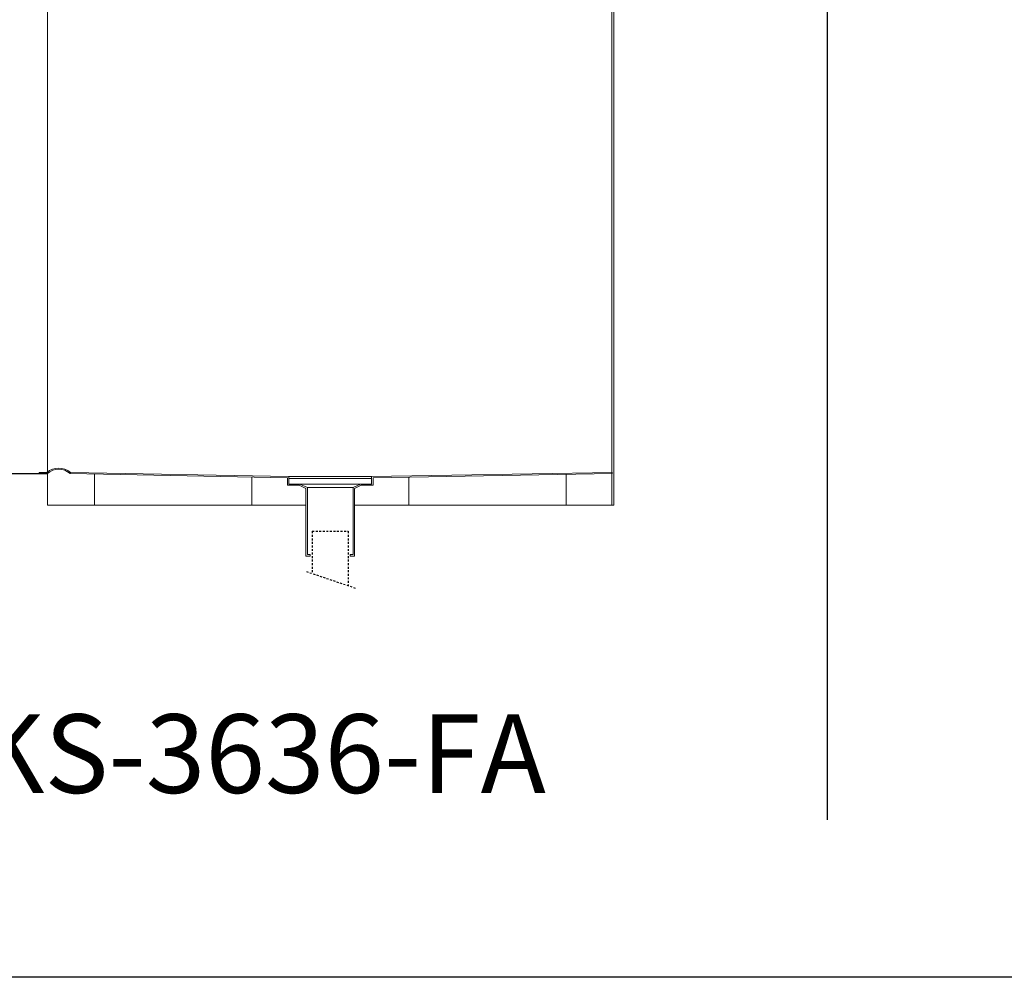
# Model space of a CAD drawing. Extents: x -195 to 1577, y -275 to 136.
# Drawn here: x 114 to 176, y -75 to -14 of the extents above; entities that cross this region are included whole.
import ezdxf

# ---------------------------------------------------------------- set-up
doc = ezdxf.new("R2010")
doc.units = 0
doc.header["$MEASUREMENT"] = 0
doc.linetypes.add('HIDDEN2', pattern=[0.1875, 0.125, -0.0625])
doc.layers.get('0').update_dxf_attribs({"linetype": 'CONTINUOUS'})
doc.layers.add('DIM', color=4, linetype='CONTINUOUS')
doc.styles.add('ROMANT', font='arial.ttf')

msp = doc.modelspace()

# ---------------------------------------------------------------- linework, layer by layer
at = {"color": 7, "linetype": 'Continuous', "lineweight": 0}
for p, q in [((115.471, -43.607), (115.471, 44.393)), ((151.346, 44.268), (151.346, -33.232)), ((151.471, 44.393), (151.471, -33.232)), ((151.346, -33.232), (151.346, -45.175)), ((151.471, -33.232), (151.471, -45.175)), ((115.444, -43.105), (114.944, -43.105)), ((114.944, -43.175), (114.944, -43.105)), ((116.944, -43.105), (130.819, -43.366)), ((151.374, -43.105), (136.069, -43.366)), ((115.471, -43.175), (114.944, -43.175)), ((115.471, -45.175), (115.471, -43.175)), ((116.917, -43.174), (130.723, -43.435)), ((118.471, -45.175), (118.471, -43.204)), ((128.471, -45.175), (128.471, -43.392)), ((130.723, -43.915), (130.723, -43.435)), ((136.069, -43.366), (130.819, -43.366)), ((130.819, -43.486), (130.819, -43.366)), ((130.819, -43.843), (130.819, -43.366)), ((130.819, -43.486), (136.069, -43.486)), ((136.069, -43.486), (136.069, -43.366)), ((136.069, -43.843), (136.069, -43.366)), ((151.374, -43.176), (136.166, -43.435)), ((136.166, -43.915), (136.166, -43.435)), ((138.444, -45.175), (138.444, -43.396)), ((148.444, -45.175), (148.444, -43.226)), ((130.723, -43.915), (131.485, -43.915)), ((130.819, -43.843), (136.069, -43.843)), ((131.899, -44.111), (131.481, -43.913)), ((131.996, -44.066), (131.523, -43.843)), ((131.899, -44.111), (131.899, -48.415)), ((131.996, -44.066), (131.996, -48.318)), ((131.996, -44.066), (134.893, -44.066)), ((134.893, -44.066), (135.366, -43.843)), ((134.893, -44.066), (134.893, -48.318)), ((134.99, -44.111), (135.408, -43.913)), ((134.99, -44.111), (134.99, -48.415)), ((135.404, -43.915), (136.166, -43.915)), ((115.471, -45.175), (131.899, -45.175)), ((134.99, -45.175), (151.471, -45.175)), ((131.899, -48.415), (132.177, -48.415)), ((131.996, -48.318), (132.177, -48.318)), ((132.177, -48.318), (132.177, -48.415)), ((134.712, -48.318), (134.893, -48.318)), ((134.712, -48.318), (134.712, -48.415)), ((134.712, -48.415), (134.99, -48.415))]:
    msp.add_line(p, q, dxfattribs=at)
at = {"color": 4, "linetype": 'HIDDEN2'}
for p, q in [((132.298, -46.84), (134.591, -46.84)), ((132.298, -46.84), (132.298, -49.521)), ((134.591, -46.84), (134.591, -50.296)), ((131.933, -49.398), (135.104, -50.469))]:
    msp.add_line(p, q, dxfattribs=at)
at = {"color": 7, "linetype": 'Continuous', "lineweight": 0}
for radius, start, end in [(1.147, 49.15838, 130.84162), (1.077, 47.83999, 132.20022)]:
    msp.add_arc((116.194, -43.973), radius, start, end, dxfattribs=at)
at = {"layer": 'DIM', "color": 4}
for p, q in [((165.026, 94.825), (165.026, -65.175)), ((103.471, -43.175), (115.471, -43.175))]:
    msp.add_line(p, q, dxfattribs=at)
msp.add_lwpolyline([(-194.974, 104.825), (285.026, 104.825), (285.026, -75.175), (-194.974, -75.175)], close=True, dxfattribs=at)

# ---------------------------------------------------------------- texts
at = {"layer": 'DIM', "color": 4, "insert": (-74.974, -58.464), "char_height": 5, "attachment_point": 1, "style": 'ROMANT'}
msp.add_mtext_dynamic_manual_height_columns('\\pi34.84;{\\fArial|b1|i0|c0|p34;US/KS-3636-FA}', width=120, gutter_width=5.625, heights=[0], dxfattribs=at)

doc.saveas('drawing.dxf')
